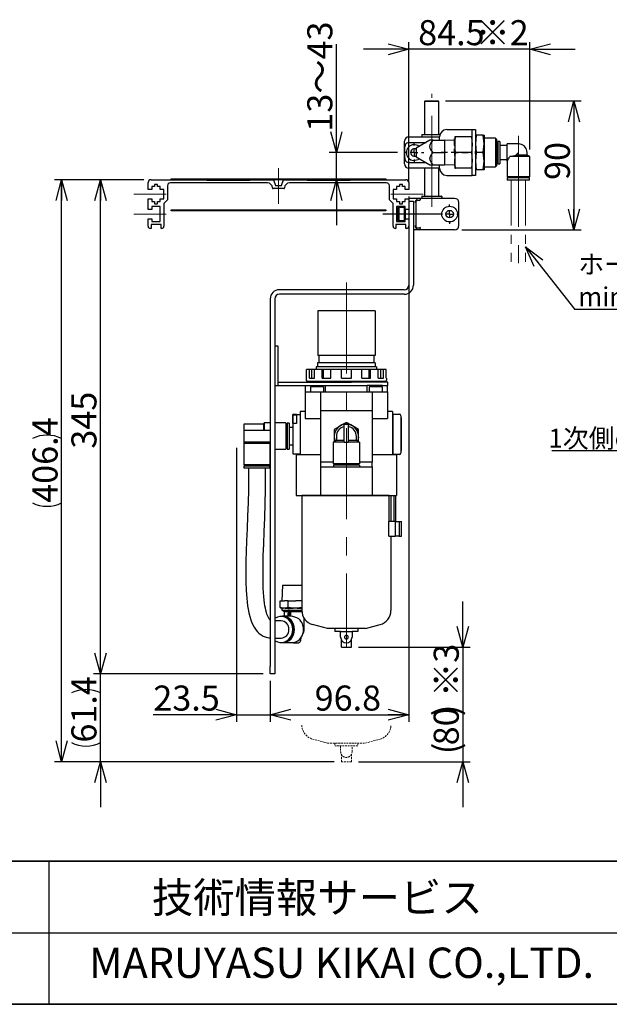
# Model space of a CAD drawing. Units: millimetres. Extents: x 50 to 2220, y 50 to 1435.
# Drawn here: x 550 to 961, y 50 to 737 of the extents above; entities that cross this region are included whole.
import ezdxf

# ---------------------------------------------------------------- set-up
doc = ezdxf.new("R2010")
doc.units = ezdxf.units.MM
doc.header["$LTSCALE"] = 5
for name, pattern in [('CENTERX2', [20.32, 12.7, -2.54, 2.54, -2.54]), ('HIDDEN', [1.905, 1.27, -0.635]), ('PHANTOM', [12.7, 6.35, -1.27, 1.27, -1.27, 1.27, -1.27])]:
    doc.linetypes.add(name, pattern=pattern)
doc.layers.add('設計図枠', color=7, linetype='Continuous')
doc.styles.add('SLDTEXTSTYLE0', font='MSGOTHIC.TTC', dxfattribs={"bigfont": 'bigfont'})
doc.styles.add('SLDTEXTSTYLE1', font='SWTXT.TTF', dxfattribs={"width": 0.837781})
doc.styles.add('SLDTEXTSTYLE2', font='MSGOTHIC.TTC')
doc.styles.add('SLDTEXTSTYLE7', font='MSGOTHIC.TTC', dxfattribs={"width": 0.631677, "bigfont": 'bigfont'})
doc.styles.get("Standard").update_dxf_attribs({"font": 'MSGOTHIC.TTC'})
doc.dimstyles.new('SLDDIMSTYLE1', dxfattribs={"dimtxt": 17.5, "dimasz": 14.5, "dimexe": 0, "dimexo": 0.0625, "dimgap": 4.375, "dimtad": 3, "dimdec": 1, "dimrnd": 1e-09, "dimzin": 12, "dimdsep": 46, "dimtxsty": 'SLDTEXTSTYLE2', "dimblk1": 'OPEN30', "dimblk2": 'OPEN30', "dimsah": 1, "dimcen": 0.09, "dimadec": 0, "dimazin": 3, "dimtfac": 1, "dimtdec": 1, "dimtofl": 0, "dimtmove": 0, "dimatfit": 3, "dimldrblk": 'OPEN30', "dimfxl": 1, "dimfrac": 2, "dimtolj": 1, "dimtzin": 12, "dimarcsym": 0})
doc.dimstyles.new('SLDDIMSTYLE2', dxfattribs={"dimtxt": 17.5, "dimasz": 14.5, "dimexe": 0, "dimexo": 0.0625, "dimgap": 4.375, "dimtad": 3, "dimdec": 1, "dimrnd": 1e-09, "dimzin": 12, "dimdsep": 46, "dimtxsty": 'SLDTEXTSTYLE2', "dimblk1": 'OPEN30', "dimblk2": 'OPEN30', "dimsah": 1, "dimcen": 0.09, "dimadec": 0, "dimazin": 3, "dimtfac": 1, "dimtdec": 1, "dimtmove": 0, "dimatfit": 0, "dimldrblk": 'OPEN30', "dimfxl": 1, "dimfrac": 2, "dimtolj": 1, "dimtzin": 12, "dimarcsym": 0})
doc.dimstyles.new('SLDDIMSTYLE3', dxfattribs={"dimtxt": 0.18, "dimasz": 14.5, "dimexe": 0, "dimexo": 0.0625, "dimgap": 0, "dimtad": 0, "dimtih": 1, "dimtoh": 1, "dimdec": 0, "dimrnd": 1e-09, "dimzin": 0, "dimdsep": 46, "dimtxsty": 'STANDARD', "dimblk1": 'OPEN30', "dimblk2": 'OPEN30', "dimsah": 1, "dimcen": 0.09, "dimadec": 0, "dimazin": 0, "dimtfac": 14.5, "dimtdec": 0, "dimtofl": 0, "dimtmove": 0, "dimatfit": 3, "dimldrblk": 'OPEN30', "dimfxl": 1, "dimfrac": 2, "dimtolj": 1, "dimtzin": 0, "dimarcsym": 0})

# ---------------------------------------------------------------- blocks, each defined once
blk = doc.blocks.new('SW_NOTE_4')
at = {"layer": '設計図枠', "color": 0}
blk.add_line((-172.83, 0), (0, 0), dxfattribs=at)
at = {"layer": '設計図枠', "color": 0, "insert": (-175.06, 15.25), "char_height": 13.2292, "attachment_point": 1, "style": 'SLDTEXTSTYLE7'}
blk.add_mtext('1次側φ12エアホースを接続してください', dxfattribs=at)
blk = doc.blocks.new('ﾌﾞﾛｯｸ3')
at = {"layer": '設計図枠', "linetype": 'HIDDEN', "lineweight": 18}
for p, q in [((89.1, 65), (37.8, 78.7)), ((221.9, 65), (273.2, 78.7)), ((89.1, 65), (221.9, 65)), ((115.5, 65), (115.5, 55)), ((195.5, 55), (115.5, 55)), ((135.5, 55), (135.5, 35)), ((175.5, 35), (175.5, 55)), ((195.5, 65), (195.5, 55)), ((138, 0), (138, 25.3)), ((138, 0), (173, 0)), ((138, 0), (173, 0)), ((173, 0), (173, 25.3))]:
    blk.add_line(p, q, dxfattribs=at)
for centre, radius, start, end in [((51, 128), 51, 180, 255.0013), ((260, 128), 51, 284.9987, 0), ((155.5, 35), 20, 180, 0)]:
    blk.add_arc(centre, radius, start, end, dxfattribs=at)
blk = doc.blocks.new('_Open30')
at = {"color": 0, "linetype": 'ByBlock', "lineweight": -2}
for p, q in [((-1, 0.267949), (0, 0)), ((0, 0), (-1, -0.267949)), ((0, 0), (-1, 0))]:
    blk.add_line(p, q, dxfattribs=at)
blk = doc.blocks.new('_D_17')
at = {"layer": '設計図枠'}
for p, q in [((859.01, 299.4), (859.01, 331.15)), ((786.19, 299.4), (864.01, 299.4)), ((859.01, 299.4), (859.01, 219.4)), ((786.19, 219.4), (864.01, 219.4)), ((859.01, 219.4), (859.01, 187.65))]:
    blk.add_line(p, q, dxfattribs=at)
at = {"layer": '設計図枠', "xscale": 14.5, "yscale": 14.5}
for p, rotation in [((859.01, 299.4), 270), ((859.01, 219.4), 90)]:
    blk.add_blockref('_Open30', p, dxfattribs=dict(at, rotation=rotation))
at = {"layer": '設計図枠', "char_height": 17.5, "attachment_point": 1, "rotation": 90}
for s, insert, style in [(') ※3', (838.65, 251.21), 'SLDTEXTSTYLE0'), ('80', (838.65, 230.84), 'SLDTEXTSTYLE2'), ('(', (838.65, 224.65), 'SLDTEXTSTYLE2')]:
    blk.add_mtext(s, dxfattribs=dict(at, insert=insert, style=style))
blk = doc.blocks.new('_D_18')
at = {"layer": '設計図枠'}
for p, q in [((636.29, 625.75), (573.9, 625.75)), ((578.9, 219.4), (578.9, 625.75)), ((769.19, 219.4), (573.9, 219.4))]:
    blk.add_line(p, q, dxfattribs=at)
for centre, start, end in [((568.72, 424.64), 63.43495, 116.56505), ((568.72, 420.51), 243.43495, 296.56505)]:
    blk.add_arc(centre, 22.77, start, end, dxfattribs=at)
at = {"layer": '設計図枠', "xscale": 14.5, "yscale": 14.5}
for p, rotation in [((578.9, 625.75), 90), ((578.9, 219.4), 270)]:
    blk.add_blockref('_Open30', p, dxfattribs=dict(at, rotation=rotation))
at = {"layer": '設計図枠', "insert": (558.54, 400.14), "char_height": 17.5, "attachment_point": 1, "rotation": 90, "style": 'SLDTEXTSTYLE2'}
blk.add_mtext('406.4', dxfattribs=at)
blk = doc.blocks.new('_D_19')
at = {"layer": '設計図枠'}
for p, q in [((606.06, 280.75), (606.06, 312.5)), ((719.49, 280.75), (601.06, 280.75)), ((606.06, 219.4), (606.06, 280.75)), ((769.19, 219.4), (601.06, 219.4)), ((606.06, 219.4), (606.06, 187.65))]:
    blk.add_line(p, q, dxfattribs=at)
for centre, start, end in [((595.88, 247.05), 63.43495, 116.56505), ((595.88, 253.1), 243.43495, 296.56505)]:
    blk.add_arc(centre, 22.77, start, end, dxfattribs=at)
at = {"layer": '設計図枠', "xscale": 14.5, "yscale": 14.5}
for p, rotation in [((606.06, 280.75), 270), ((606.06, 219.4), 90)]:
    blk.add_blockref('_Open30', p, dxfattribs=dict(at, rotation=rotation))
at = {"layer": '設計図枠', "insert": (585.7, 232.74), "char_height": 17.5, "attachment_point": 1, "rotation": 90, "style": 'SLDTEXTSTYLE2'}
blk.add_mtext('61.4', dxfattribs=at)
blk = doc.blocks.new('_D_20')
at = {"layer": '設計図枠'}
for p, q in [((770.75, 644.75), (770.75, 720.43)), ((813.34, 644.75), (765.75, 644.75)), ((770.75, 625.75), (770.75, 644.75)), ((775.29, 625.75), (765.75, 625.75)), ((770.75, 625.75), (770.75, 594))]:
    blk.add_line(p, q, dxfattribs=at)
at = {"layer": '設計図枠', "xscale": 14.5, "yscale": 14.5}
for p, rotation in [((770.75, 644.75), 270), ((770.75, 625.75), 90)]:
    blk.add_blockref('_Open30', p, dxfattribs=dict(at, rotation=rotation))
at = {"layer": '設計図枠', "insert": (750.39, 659.32), "char_height": 17.5, "attachment_point": 1, "rotation": 90, "style": 'SLDTEXTSTYLE0'}
blk.add_mtext('13～43', dxfattribs=at)
blk = doc.blocks.new('_D_21')
at = {"layer": '設計図枠'}
for p, q in [((821.29, 716.81), (789.54, 716.81)), ((821.29, 624), (821.29, 721.81)), ((905.79, 716.81), (821.29, 716.81)), ((905.79, 646.85), (905.79, 721.81)), ((905.79, 716.81), (937.54, 716.81))]:
    blk.add_line(p, q, dxfattribs=at)
at = {"layer": '設計図枠', "xscale": 14.5, "yscale": 14.5}
blk.add_blockref('_Open30', (821.29, 716.81), dxfattribs=at)
at = {"layer": '設計図枠', "xscale": 14.5, "yscale": 14.5, "rotation": 180}
blk.add_blockref('_Open30', (905.79, 716.81), dxfattribs=at)
at = {"layer": '設計図枠', "char_height": 17.5, "attachment_point": 1}
for s, insert, style in [('84.5', (827.82, 737.17), 'SLDTEXTSTYLE2'), (' ※2', (862.51, 737.17), 'SLDTEXTSTYLE0')]:
    blk.add_mtext(s, dxfattribs=dict(at, insert=insert, style=style))
blk = doc.blocks.new('_D_22')
at = {"layer": '設計図枠'}
for p, q in [((700.99, 438.45), (700.99, 247.2)), ((724.49, 275.75), (724.49, 247.2)), ((700.99, 252.2), (642.91, 252.2)), ((700.99, 252.2), (724.49, 252.2)), ((724.49, 252.2), (756.24, 252.2))]:
    blk.add_line(p, q, dxfattribs=at)
at = {"layer": '設計図枠', "xscale": 14.5, "yscale": 14.5}
blk.add_blockref('_Open30', (700.99, 252.2), dxfattribs=at)
at = {"layer": '設計図枠', "xscale": 14.5, "yscale": 14.5, "rotation": 180}
blk.add_blockref('_Open30', (724.49, 252.2), dxfattribs=at)
at = {"layer": '設計図枠', "insert": (642.91, 272.57), "char_height": 17.5, "attachment_point": 1, "style": 'SLDTEXTSTYLE2'}
blk.add_mtext('23.5', dxfattribs=at)
blk = doc.blocks.new('_D_23')
at = {"layer": '設計図枠'}
for p, q in [((821.29, 614), (821.29, 247.2)), ((724.49, 275.75), (724.49, 247.2)), ((724.49, 252.2), (821.29, 252.2))]:
    blk.add_line(p, q, dxfattribs=at)
at = {"layer": '設計図枠', "xscale": 14.5, "yscale": 14.5, "rotation": 180}
blk.add_blockref('_Open30', (724.49, 252.2), dxfattribs=at)
at = {"layer": '設計図枠', "xscale": 14.5, "yscale": 14.5}
blk.add_blockref('_Open30', (821.29, 252.2), dxfattribs=at)
at = {"layer": '設計図枠', "insert": (755.55, 272.57), "char_height": 17.5, "attachment_point": 1, "style": 'SLDTEXTSTYLE2'}
blk.add_mtext('96.8', dxfattribs=at)
blk = doc.blocks.new('_D_24')
at = {"layer": '設計図枠'}
for p, q in [((636.29, 625.75), (601.06, 625.75)), ((606.06, 280.75), (606.06, 625.75)), ((719.49, 280.75), (601.06, 280.75))]:
    blk.add_line(p, q, dxfattribs=at)
at = {"layer": '設計図枠', "xscale": 14.5, "yscale": 14.5}
for p, rotation in [((606.06, 625.75), 90), ((606.06, 280.75), 270)]:
    blk.add_blockref('_Open30', p, dxfattribs=dict(at, rotation=rotation))
at = {"layer": '設計図枠', "insert": (585.7, 437.98), "char_height": 17.5, "attachment_point": 1, "rotation": 90, "style": 'SLDTEXTSTYLE2'}
blk.add_mtext('345', dxfattribs=at)
blk = doc.blocks.new('_D_25')
at = {"layer": '設計図枠'}
for p, q in [((846.79, 680.75), (941.58, 680.75)), ((936.58, 680.75), (936.58, 590.75)), ((858.29, 590.75), (941.58, 590.75))]:
    blk.add_line(p, q, dxfattribs=at)
at = {"layer": '設計図枠', "xscale": 14.5, "yscale": 14.5}
for p, rotation in [((936.58, 680.75), 90), ((936.58, 590.75), 270)]:
    blk.add_blockref('_Open30', p, dxfattribs=dict(at, rotation=rotation))
at = {"layer": '設計図枠', "insert": (916.22, 625.57), "char_height": 17.5, "attachment_point": 1, "rotation": 90, "style": 'SLDTEXTSTYLE2'}
blk.add_mtext('90', dxfattribs=at)
blk = doc.blocks.new('SW_NOTE_7')
at = {"layer": '設計図枠', "color": 0}
blk.add_line((109.34, 0), (0, 0), dxfattribs=at)
at = {"layer": '設計図枠', "color": 0, "char_height": 13.229, "attachment_point": 1, "style": 'SLDTEXTSTYLE0'}
for s, insert in [('ホース曲げ寸法', (2.35, 38.23)), ('min:外R27', (2.35, 15.59))]:
    blk.add_mtext(s, dxfattribs=dict(at, insert=insert))
blk = doc.blocks.new('SW_CENTERMARKSYMBOL_30')
at = {"layer": '設計図枠', "color": 0}
for p, q in [((0, 5), (0, 9.5)), ((-5, 0), (-9.5, 0)), ((0, 0), (-2.5, 0)), ((0, 0), (0, 2.5)), ((0, 0), (0, -2.5)), ((0, 0), (2.5, 0)), ((5, 0), (9.5, 0)), ((0, -5), (0, -9.5))]:
    blk.add_line(p, q, dxfattribs=at)
blk = doc.blocks.new('SW_CENTERMARKSYMBOL_31')
at = {"layer": '設計図枠', "color": 0}
for p, q in [((-5, 0), (-6.75, 0)), ((0, 0), (-2.5, 0)), ((0, 5), (0, 6.75)), ((0, 0), (0, 2.5)), ((0, 0), (0, -2.5)), ((0, 0), (2.5, 0)), ((5, 0), (6.75, 0)), ((0, -5), (0, -6.75))]:
    blk.add_line(p, q, dxfattribs=at)
blk = doc.blocks.new('SW_CENTERMARKSYMBOL_32')
at = {"layer": '設計図枠', "color": 0}
for p, q in [((-5, 0), (-46.56, 0)), ((0, 0), (-2.5, 0)), ((0, 5), (0, 6.75)), ((0, 0), (0, 2.5)), ((0, 0), (0, -2.5)), ((0, 0), (2.5, 0)), ((5, 0), (6.75, 0)), ((0, -5), (0, -6.75))]:
    blk.add_line(p, q, dxfattribs=at)

msp = doc.modelspace()

# ---------------------------------------------------------------- linework, layer by layer
at = {"color": 7, "linetype": 'Continuous', "lineweight": 25}
for p, q in [((832.79, 680.75), (832.29, 680.25)), ((832.79, 680.75), (841.79, 680.75)), ((842.29, 680.25), (841.79, 680.75)), ((832.29, 680.25), (832.29, 657.25)), ((842.29, 680.25), (832.29, 680.25)), ((842.29, 657.25), (842.29, 680.25)), ((847.79, 660.75), (863.19, 660.75)), ((863.19, 660.75), (865.49, 660.75)), ((865.49, 660.75), (867.79, 660.75)), ((865.49, 645.75), (865.49, 660.75)), ((867.79, 660.75), (867.79, 645.75)), ((821.29, 655.75), (842.79, 655.75)), ((836.02, 653.25), (826.49, 647.75)), ((830.31, 656.95), (830.31, 655.75)), ((830.61, 657.25), (843.02, 657.25)), ((838.29, 653.25), (846.29, 653.25)), ((842.79, 653.25), (842.79, 655.75)), ((853.49, 653.03), (846.25, 653.26)), ((846.29, 653.25), (846.29, 649.28)), ((853.49, 650.25), (853.95, 655.75)), ((853.95, 655.75), (853.49, 655.75)), ((853.49, 655.75), (853.49, 650.25)), ((865.03, 655.75), (853.95, 655.75)), ((865.03, 655.75), (865.49, 650.25)), ((865.49, 655.75), (865.03, 655.75)), ((868.29, 656.75), (867.79, 650.75)), ((867.79, 656.75), (868.29, 656.75)), ((873.29, 656.75), (868.29, 656.75)), ((873.79, 650.75), (873.29, 656.75)), ((873.29, 656.75), (873.79, 656.75)), ((873.79, 656.75), (873.79, 650.75)), ((881.88, 654.75), (873.79, 654.75)), ((882.49, 654.14), (881.88, 654.75)), ((881.88, 654.75), (881.88, 639.75)), ((882.49, 654.14), (882.49, 640.06)), ((817.99, 651.48), (817.99, 649.06)), ((817.99, 651.48), (818.29, 651.48)), ((817.99, 649.08), (817.99, 648.39)), ((817.99, 649.06), (818.29, 649.06)), ((817.99, 648.39), (817.99, 647.7)), ((817.99, 648.39), (818.29, 648.39)), ((817.99, 647.7), (817.99, 646.9)), ((817.99, 646.9), (818.29, 646.9)), ((817.99, 646.9), (817.99, 646.23)), ((817.99, 646.86), (817.99, 646.7)), ((818.29, 644.75), (818.29, 652.75)), ((821.29, 651.68), (833.29, 651.68)), ((826.49, 647.75), (826.49, 643.83)), ((846.29, 649.28), (846.29, 648.73)), ((846.29, 648.73), (846.29, 644.75)), ((853.95, 644.75), (853.49, 650.25)), ((853.49, 650.25), (853.49, 639.25)), ((865.49, 650.25), (865.03, 644.75)), ((867.79, 650.75), (868.29, 644.75)), ((873.29, 644.75), (873.79, 650.75)), ((873.79, 650.75), (873.79, 638.75)), ((883.39, 650.23), (882.49, 650.23)), ((884.89, 652.55), (883.39, 652.55)), ((883.39, 652.55), (883.39, 640.85)), ((884.89, 652.55), (884.89, 640.85)), ((889.89, 649.75), (884.89, 649.75)), ((897.84, 650.75), (889.89, 650.75)), ((889.89, 644.75), (889.89, 650.75)), ((817.99, 646.23), (818.29, 646.23)), ((817.99, 645.97), (817.99, 645.59)), ((817.99, 645.59), (818.29, 645.59)), ((817.99, 645.59), (817.99, 645.52)), ((817.99, 645.52), (818.29, 645.52)), ((817.99, 645.52), (817.99, 644.83)), ((817.99, 644.83), (817.99, 643.72)), ((817.99, 643.91), (817.99, 643.12)), ((817.99, 643.72), (818.29, 643.72)), ((817.99, 643.67), (817.99, 643.45)), ((817.99, 643.45), (818.29, 643.45)), ((817.99, 643.14), (817.99, 641.3)), ((817.99, 643.14), (818.29, 643.14)), ((817.99, 641.3), (818.29, 641.3)), ((817.99, 641.3), (817.99, 640.85)), ((817.99, 640.85), (818.29, 640.85)), ((817.99, 640.85), (817.99, 638.43)), ((818.29, 636.75), (818.29, 644.75)), ((826.49, 643.83), (826.49, 641.75)), ((826.49, 641.75), (836.02, 636.25)), ((838.29, 644.75), (846.29, 644.75)), ((846.29, 644.75), (846.29, 640.78)), ((846.29, 640.78), (846.29, 640.23)), ((846.29, 640.23), (846.29, 636.25)), ((853.49, 639.25), (853.95, 644.75)), ((865.03, 644.75), (853.95, 644.75)), ((865.03, 644.75), (865.49, 639.25)), ((865.49, 643.75), (865.49, 645.75)), ((865.49, 628.75), (865.49, 643.75)), ((867.79, 643.75), (867.79, 645.75)), ((868.29, 644.75), (867.79, 638.75)), ((867.79, 643.75), (867.79, 628.75)), ((873.29, 644.75), (868.29, 644.75)), ((873.79, 638.75), (873.29, 644.75)), ((881.88, 639.75), (881.88, 634.75)), ((882.49, 640.06), (882.49, 635.37)), ((883.39, 640.85), (883.39, 636.95)), ((884.89, 640.85), (884.89, 636.95)), ((884.89, 639.75), (889.89, 639.75)), ((889.89, 638.75), (889.89, 644.75)), ((891.87, 641.85), (896.07, 642.98)), ((897.84, 641.85), (891.87, 641.85)), ((896.07, 642.98), (897.84, 644.75)), ((903.84, 642.98), (896.07, 642.98)), ((905.79, 641.85), (897.84, 641.85)), ((903.84, 642.98), (903.84, 644.75)), ((905.79, 641.85), (903.84, 642.98)), ((905.79, 627.85), (905.79, 641.85)), ((817.99, 638.43), (818.29, 638.43)), ((821.29, 637.82), (833.29, 637.82)), ((842.79, 633.75), (821.29, 633.75)), ((832.29, 633.75), (832.29, 614.25)), ((838.29, 636.25), (846.29, 636.25)), ((842.29, 614.25), (842.29, 633.75)), ((842.79, 633.75), (842.79, 636.25)), ((846.25, 636.25), (853.49, 636.47)), ((853.95, 633.75), (853.49, 639.25)), ((853.49, 639.25), (853.49, 633.75)), ((853.49, 633.75), (853.95, 633.75)), ((865.03, 633.75), (853.95, 633.75)), ((865.49, 639.25), (865.03, 633.75)), ((865.03, 633.75), (865.49, 633.75)), ((867.79, 638.75), (868.29, 632.75)), ((868.29, 632.75), (867.79, 632.75)), ((873.29, 632.75), (868.29, 632.75)), ((873.29, 632.75), (873.79, 638.75)), ((873.79, 632.75), (873.29, 632.75)), ((873.79, 638.75), (873.79, 632.75)), ((873.79, 634.75), (881.88, 634.75)), ((881.88, 634.75), (882.49, 635.37)), ((882.49, 639.28), (883.39, 639.28)), ((883.39, 636.95), (884.89, 636.95)), ((889.89, 638.75), (889.89, 627.85)), ((641.29, 625.75), (680.29, 625.75)), ((655.29, 625.75), (655.29, 626.45)), ((655.29, 626.45), (805.29, 626.45)), ((805.29, 625.75), (655.29, 625.75)), ((680.29, 625.25), (680.29, 625.75)), ((710.29, 625.75), (726.79, 625.75)), ((710.29, 625.75), (710.29, 625.25)), ((726.79, 625.75), (728.29, 621.75)), ((732.29, 621.75), (733.79, 625.75)), ((733.79, 625.75), (750.29, 625.75)), ((750.29, 625.25), (750.29, 625.75)), ((780.29, 625.75), (780.29, 625.25)), ((780.29, 625.75), (819.29, 625.75)), ((805.29, 626.45), (805.29, 625.75)), ((847.79, 628.75), (863.19, 628.75)), ((863.19, 628.75), (865.49, 628.75)), ((867.79, 628.75), (865.49, 628.75)), ((897.84, 627.85), (889.89, 627.85)), ((890.04, 626.95), (890.04, 625.45)), ((897.84, 626.95), (890.04, 626.95)), ((892.36, 627.85), (892.36, 626.95)), ((905.79, 627.85), (897.84, 627.85)), ((905.64, 626.95), (897.84, 626.95)), ((903.31, 626.95), (903.31, 627.85)), ((905.64, 625.45), (905.64, 626.95)), ((639.29, 619), (639.29, 623.75)), ((641.79, 619), (639.29, 619)), ((641.79, 621), (641.79, 619)), ((643.79, 621), (641.79, 621)), ((643.79, 622.5), (643.79, 621)), ((645.79, 622.5), (643.79, 622.5)), ((645.79, 621), (645.79, 622.5)), ((647.79, 621), (645.79, 621)), ((647.79, 619), (647.79, 621)), ((650.29, 619), (647.79, 619)), ((650.29, 612.5), (650.29, 619)), ((652.79, 621.55), (652.79, 611.75)), ((722.54, 623.55), (654.79, 623.55)), ((710.29, 625.25), (680.29, 625.25)), ((734.04, 619.55), (726.54, 619.55)), ((728.29, 621.75), (732.29, 621.75)), ((805.79, 623.55), (738.04, 623.55)), ((780.29, 625.25), (750.29, 625.25)), ((807.79, 611.75), (807.79, 621.55)), ((812.79, 619), (810.29, 619)), ((810.29, 619), (810.29, 612.5)), ((814.79, 621), (812.79, 621)), ((812.79, 621), (812.79, 619)), ((816.79, 622.5), (814.79, 622.5)), ((814.79, 622.5), (814.79, 621)), ((816.79, 621), (816.79, 622.5)), ((818.79, 621), (816.79, 621)), ((818.79, 619), (818.79, 621)), ((821.29, 619), (818.79, 619)), ((821.29, 623.75), (821.29, 619)), ((897.84, 625.45), (890.04, 625.45)), ((905.64, 625.45), (897.84, 625.45)), ((639.29, 612.5), (641.79, 612.5)), ((639.29, 605), (639.29, 612.5)), ((641.79, 612.5), (641.79, 610.5)), ((647.79, 610.5), (647.79, 612.5)), ((647.79, 612.5), (650.29, 612.5)), ((810.29, 612.5), (812.79, 612.5)), ((812.79, 612.5), (812.79, 610.5)), ((818.79, 610.5), (818.79, 612.5)), ((818.79, 612.5), (821.29, 612.5)), ((821.29, 612.5), (821.29, 605)), ((827.38, 612.75), (821.79, 612.75)), ((828.79, 612.75), (827.38, 612.75)), ((832.29, 612.75), (828.79, 612.75)), ((829.29, 612.25), (829.29, 611.75)), ((830.29, 613.95), (830.29, 612.75)), ((830.59, 614.25), (843.97, 614.25)), ((853.29, 612.75), (832.29, 612.75)), ((844.27, 613.95), (844.27, 612.75)), ((641.79, 605), (639.29, 605)), ((641.79, 610.5), (643.79, 610.5)), ((641.79, 607), (641.79, 605)), ((647.79, 607), (641.79, 607)), ((643.79, 610.5), (643.79, 609)), ((643.79, 609), (645.79, 609)), ((645.79, 610.5), (647.79, 610.5)), ((645.79, 609), (645.79, 610.5)), ((647.79, 596.5), (647.79, 607)), ((652.79, 611.75), (650.29, 609.25)), ((650.29, 609.25), (650.29, 593.25)), ((810.29, 609.25), (807.79, 611.75)), ((810.29, 593.25), (810.29, 609.25)), ((812.79, 610.5), (814.79, 610.5)), ((818.79, 607), (812.79, 607)), ((812.79, 607), (812.79, 596.5)), ((814.29, 606.75), (813.79, 606.25)), ((813.79, 597.25), (813.79, 606.25)), ((814.29, 606.25), (813.79, 606.25)), ((814.29, 606.75), (814.29, 606.25)), ((814.29, 606.75), (818.29, 606.75)), ((814.29, 606.25), (814.29, 597.25)), ((818.29, 606.25), (814.29, 606.25)), ((814.79, 610.5), (814.79, 609)), ((814.79, 609), (816.79, 609)), ((816.79, 609), (816.79, 610.5)), ((816.79, 610.5), (818.79, 610.5)), ((818.29, 606.75), (818.29, 606.25)), ((818.79, 606.25), (818.29, 606.75)), ((818.29, 597.25), (818.29, 606.25)), ((818.79, 606.25), (818.29, 606.25)), ((818.79, 605), (818.79, 607)), ((818.79, 605), (818.79, 598.5)), ((821.29, 605), (818.79, 605)), ((821.29, 610.75), (824.49, 610.75)), ((821.29, 605), (821.29, 598.5)), ((824.49, 610.75), (824.49, 608.75)), ((824.49, 608.75), (824.49, 552.15)), ((826.28, 611.25), (826.28, 611.12)), ((826.29, 610.75), (826.29, 610.67)), ((826.29, 610.67), (826.29, 592.83)), ((826.29, 605.13), (826.29, 605.13)), ((828.79, 611.25), (826.79, 611.25)), ((856.29, 604.88), (856.29, 609.75)), ((639.29, 598.5), (641.79, 598.5)), ((639.29, 593.25), (639.29, 598.5)), ((641.79, 598.5), (641.79, 596.5)), ((655.29, 604.75), (805.29, 604.75)), ((655.29, 604.05), (655.29, 604.75)), ((805.29, 604.05), (655.29, 604.05)), ((805.29, 604.75), (805.29, 604.05)), ((818.79, 596.5), (818.79, 598.5)), ((818.79, 598.5), (821.29, 598.5)), ((821.29, 598.5), (821.29, 593.25)), ((856.29, 601.75), (856.29, 604.88)), ((856.29, 598.63), (856.29, 601.75)), ((856.29, 593.75), (856.29, 598.63)), ((641.29, 591.75), (640.79, 591.75)), ((641.29, 594.5), (641.29, 591.75)), ((648.29, 594.5), (641.29, 594.5)), ((641.79, 596.5), (647.79, 596.5)), ((648.29, 591.75), (648.29, 594.5)), ((648.79, 591.75), (648.29, 591.75)), ((812.29, 591.75), (811.79, 591.75)), ((819.29, 594.5), (812.29, 594.5)), ((812.29, 594.5), (812.29, 591.75)), ((812.79, 596.5), (818.79, 596.5)), ((814.29, 597.25), (813.79, 597.25)), ((813.79, 597.25), (814.29, 596.75)), ((814.29, 597.25), (818.29, 597.25)), ((814.29, 597.25), (814.29, 596.75)), ((818.29, 596.75), (814.29, 596.75)), ((818.29, 597.25), (818.29, 596.75)), ((818.79, 597.25), (818.29, 596.75)), ((818.79, 597.25), (818.29, 597.25)), ((819.29, 591.75), (819.29, 594.5)), ((819.79, 591.75), (819.29, 591.75)), ((821.29, 593.25), (821.29, 552.15)), ((826.28, 592.38), (826.28, 592.26)), ((826.29, 592.68), (826.29, 592.83)), ((826.29, 592.83), (826.29, 592.75)), ((826.79, 592.25), (828.79, 592.25)), ((829.4, 592.69), (829.29, 592.39)), ((829.29, 591.75), (829.29, 591.25)), ((827.38, 590.75), (824.49, 590.75)), ((828.79, 590.75), (827.38, 590.75)), ((832.29, 590.75), (828.79, 590.75)), ((853.29, 590.75), (832.29, 590.75)), ((818.09, 548.95), (730.89, 548.95)), ((818.09, 545.75), (730.89, 545.75)), ((724.49, 542.55), (724.49, 285.75)), ((727.69, 542.55), (727.69, 285.75)), ((757.69, 534.2), (757.69, 503)), ((797.69, 534.2), (757.69, 534.2)), ((797.69, 534.2), (797.69, 503)), ((729.99, 509.5), (727.69, 509.5)), ((729.99, 484.3), (729.99, 509.5)), ((797.69, 503), (757.69, 503)), ((758.54, 503), (758.54, 498)), ((796.84, 503), (796.84, 498)), ((756.69, 495), (756.69, 493.3)), ((798.69, 495), (756.69, 495)), ((757.5, 498), (757.5, 495)), ((797.88, 498), (757.5, 498)), ((797.88, 498), (797.88, 495)), ((798.69, 495), (798.69, 493.3)), ((749.91, 487.3), (749.91, 493.3)), ((751.88, 493.3), (749.91, 493.3)), ((751.88, 487.3), (751.88, 493.3)), ((753.63, 493.3), (751.88, 493.3)), ((753.63, 487.3), (753.63, 493.3)), ((755.38, 493.3), (753.63, 493.3)), ((755.38, 487.3), (755.38, 493.3)), ((760.77, 493.3), (755.38, 493.3)), ((760.77, 487.3), (760.77, 493.3)), ((761.78, 493.3), (760.77, 493.3)), ((761.78, 487.3), (761.78, 493.3)), ((766.83, 493.3), (761.78, 493.3)), ((766.83, 487.3), (766.83, 493.3)), ((774.19, 493.3), (766.83, 493.3)), ((774.19, 487.3), (774.19, 493.3)), ((781.19, 493.3), (774.19, 493.3)), ((781.19, 487.3), (781.19, 493.3)), ((788.55, 493.3), (781.19, 493.3)), ((788.55, 487.3), (788.55, 493.3)), ((793.6, 493.3), (788.55, 493.3)), ((793.6, 487.3), (793.6, 493.3)), ((794.61, 493.3), (793.6, 493.3)), ((794.61, 487.3), (794.61, 493.3)), ((800, 493.3), (794.61, 493.3)), ((800, 487.3), (800, 493.3)), ((801.75, 493.3), (800, 493.3)), ((801.75, 487.3), (801.75, 493.3)), ((803.5, 493.3), (801.75, 493.3)), ((803.5, 487.3), (803.5, 493.3)), ((805.47, 493.3), (803.5, 493.3)), ((805.47, 487.3), (805.47, 493.3)), ((727.69, 482), (729.99, 482)), ((729.99, 482), (729.99, 484.3)), ((729.99, 484.3), (781.18, 484.3)), ((729.99, 482), (781.09, 482)), ((748.89, 482), (748.89, 477.7)), ((749.69, 487.3), (749.69, 485.9)), ((749.69, 487.3), (749.91, 487.3)), ((769.35, 484.9), (750.77, 484.9)), ((751.69, 484.9), (751.69, 484.3)), ((751.88, 487.3), (755.38, 487.3)), ((760.77, 487.3), (766.83, 487.3)), ((763.19, 477.7), (763.19, 482)), ((804.69, 484.9), (769.35, 484.9)), ((774.19, 487.3), (781.19, 487.3)), ((781.09, 482), (792.19, 482)), ((806.69, 484.3), (781.18, 484.3)), ((788.55, 487.3), (794.61, 487.3)), ((792.19, 477.7), (792.19, 482)), ((802.8, 482), (792.19, 482)), ((800, 487.3), (803.5, 487.3)), ((802.8, 482), (806.49, 482)), ((803.69, 484.9), (803.69, 484.3)), ((805.47, 487.3), (805.69, 487.3)), ((805.69, 487.3), (805.69, 485.9)), ((806.49, 477.7), (806.49, 482)), ((806.69, 482), (806.49, 482)), ((806.69, 482), (806.69, 484.3)), ((748.89, 477.7), (748.89, 459)), ((748.89, 477.7), (759.69, 477.7)), ((752.69, 481.05), (752.69, 477.7)), ((761.69, 481.05), (752.69, 481.05)), ((759.69, 477.7), (795.69, 477.7)), ((759.69, 477.7), (759.69, 464.5)), ((761.69, 481.05), (761.69, 477.7)), ((793.69, 481.05), (793.69, 477.7)), ((802.69, 481.05), (793.69, 481.05)), ((795.69, 477.7), (795.69, 464.5)), ((795.69, 477.7), (806.49, 477.7)), ((802.69, 481.05), (802.69, 477.7)), ((806.49, 477.7), (806.49, 459)), ((742.89, 461.75), (740.39, 461.75)), ((740.39, 458.5), (740.39, 461.75)), ((742.89, 461.3), (740.49, 461.3)), ((740.49, 458.5), (740.49, 461.3)), ((742.89, 461.75), (742.89, 455.5)), ((742.89, 461.75), (745.39, 461.75)), ((745.39, 464), (745.39, 433.8)), ((748.89, 464), (745.39, 464)), ((759.69, 464.5), (759.69, 428.5)), ((759.69, 464.5), (795.69, 464.5)), ((795.69, 464.5), (795.69, 428.5)), ((809.99, 464), (806.49, 464)), ((809.99, 464), (809.99, 433.8)), ((809.99, 461), (810.29, 461)), ((810.29, 434), (810.29, 462)), ((810.29, 462), (814.79, 462)), ((815.79, 461), (815.79, 435)), ((719.76, 455), (705.99, 455)), ((705.99, 455), (705.99, 450.75)), ((720.34, 456), (719.76, 455)), ((719.76, 455), (719.76, 450.75)), ((724.49, 456), (720.34, 456)), ((720.34, 456), (720.34, 450.75)), ((735.34, 456), (727.69, 456)), ((735.34, 456), (735.34, 446.75)), ((737.74, 455.85), (736.24, 455.85)), ((736.24, 455.85), (736.24, 446.75)), ((737.74, 455.85), (737.74, 446.75)), ((740.39, 455.5), (740.39, 458.5)), ((742.89, 455.5), (740.39, 455.5)), ((740.39, 455.5), (740.39, 434.25)), ((740.49, 455.7), (740.49, 458.5)), ((740.49, 455.7), (742.89, 455.7)), ((748.89, 459), (759.69, 459)), ((773.44, 453.86), (772.31, 453.21)), ((774.57, 454.52), (773.44, 453.86)), ((777.69, 456.32), (774.57, 454.52)), ((776.19, 455), (779.19, 455)), ((776.19, 451), (776.19, 455)), ((780.81, 454.52), (777.69, 456.32)), ((779.19, 451), (779.19, 455)), ((781.94, 453.86), (780.81, 454.52)), ((783.07, 453.21), (781.94, 453.86)), ((795.69, 459), (806.49, 459)), ((815.99, 459.5), (815.79, 459.5)), ((815.99, 459.5), (815.99, 448)), ((724.49, 450.75), (705.99, 450.75)), ((705.99, 450.75), (705.99, 446.75)), ((736.24, 453.23), (735.34, 453.23)), ((740.39, 452.75), (737.74, 452.75)), ((772.31, 453.21), (769.19, 451.41)), ((769.19, 451.41), (769.19, 447.81)), ((769.19, 447.81), (769.19, 446.5)), ((776.19, 442.4), (776.19, 451)), ((779.19, 442.4), (779.19, 451)), ((786.19, 451.41), (783.07, 453.21)), ((786.19, 447.81), (786.19, 451.41)), ((786.19, 446.5), (786.19, 447.81)), ((815.99, 448), (815.99, 436.5)), ((705.99, 446.75), (705.99, 442.75)), ((705.99, 442.75), (724.49, 442.75)), ((705.99, 442.75), (705.99, 438.5)), ((706.99, 442.2), (706.04, 441.65)), ((706.04, 441.65), (706.04, 426.65)), ((715.24, 441.65), (706.04, 441.65)), ((706.99, 442.75), (706.99, 442.2)), ((723.49, 442.2), (706.99, 442.2)), ((724.44, 441.65), (715.24, 441.65)), ((723.49, 442.2), (723.49, 442.75)), ((724.44, 441.65), (723.49, 442.2)), ((724.44, 426.65), (724.44, 441.65)), ((735.34, 446.75), (735.34, 437.5)), ((735.34, 440.28), (736.24, 440.28)), ((736.24, 446.75), (736.24, 437.65)), ((737.74, 446.75), (737.74, 437.65)), ((737.74, 440.75), (740.39, 440.75)), ((770.69, 443.7), (768.45, 442.4)), ((776.19, 442.4), (768.45, 442.4)), ((768.45, 442.4), (768.45, 427.4)), ((769.19, 446.5), (769.19, 445.19)), ((769.19, 445.19), (769.19, 442.83)), ((770.69, 446.5), (770.69, 443.7)), ((776.19, 443.7), (770.69, 443.7)), ((776.19, 442.4), (779.19, 442.4)), ((784.69, 443.7), (779.19, 443.7)), ((786.93, 442.4), (779.19, 442.4)), ((784.69, 443.7), (784.69, 446.5)), ((786.93, 442.4), (784.69, 443.7)), ((786.19, 445.19), (786.19, 446.5)), ((786.19, 442.83), (786.19, 445.19)), ((786.93, 442.4), (786.93, 427.4)), ((705.99, 438.5), (706.04, 438.5)), ((724.44, 437.5), (724.49, 437.5)), ((727.69, 437.5), (735.34, 437.5)), ((736.24, 437.65), (737.74, 437.65)), ((740.39, 434.25), (745.39, 434.25)), ((742.69, 433.8), (742.69, 405.21)), ((742.69, 433.8), (747.14, 433.8)), ((747.14, 433.8), (759.69, 433.8)), ((795.69, 433.8), (808.24, 433.8)), ((808.24, 433.8), (812.69, 433.8)), ((810.29, 435), (809.99, 435)), ((814.79, 434), (810.29, 434)), ((812.69, 433.8), (812.69, 405.21)), ((815.79, 436.5), (815.99, 436.5)), ((715.24, 426.65), (706.04, 426.65)), ((708.76, 426.65), (708.76, 425.75)), ((724.44, 426.65), (715.24, 426.65)), ((721.71, 425.75), (721.71, 426.65)), ((768.45, 428.5), (759.69, 428.5)), ((759.69, 428.5), (759.69, 425.3)), ((786.93, 427.4), (768.45, 427.4)), ((768.59, 426.5), (768.59, 425)), ((786.79, 426.5), (768.59, 426.5)), ((771.21, 427.4), (771.21, 426.5)), ((784.16, 427.4), (784.16, 426.5)), ((786.79, 426.5), (786.79, 425)), ((795.69, 428.5), (786.93, 428.5)), ((795.69, 425.3), (795.69, 428.5)), ((706.14, 425.75), (706.14, 424.25)), ((715.24, 425.75), (706.14, 425.75)), ((715.24, 424.25), (706.14, 424.25)), ((709.24, 424.25), (709.24, 409.25)), ((724.34, 425.75), (715.24, 425.75)), ((724.34, 424.25), (715.24, 424.25)), ((721.24, 409.25), (721.24, 424.25)), ((724.34, 424.25), (724.34, 425.75)), ((759.69, 425.3), (759.69, 405.21)), ((759.69, 425.3), (768.59, 425.3)), ((786.79, 425), (768.59, 425)), ((786.79, 425.3), (795.69, 425.3)), ((795.69, 425.3), (795.69, 405.21)), ((709.24, 409.25), (709.24, 407.95)), ((721.24, 407.95), (721.24, 409.25)), ((742.69, 405.21), (747.14, 405.21)), ((746.59, 405.2), (746.59, 325)), ((807.66, 405.2), (746.59, 405.2)), ((747.14, 405.21), (759.69, 405.21)), ((759.69, 405.21), (795.69, 405.21)), ((795.69, 405.21), (808.24, 405.21)), ((807.66, 405.21), (807.66, 405.2)), ((807.66, 387.08), (807.66, 405.2)), ((808.24, 405.21), (812.69, 405.21)), ((809.06, 387.08), (809.06, 405.21)), ((811.07, 387.08), (811.07, 405.2)), ((811.07, 405.2), (812.19, 405.2)), ((812.19, 405.21), (812.19, 405.2)), ((812.19, 387.08), (812.19, 405.2)), ((807.43, 376.97), (807.43, 387.08)), ((811.79, 387.08), (807.43, 387.08)), ((811.79, 387.08), (811.79, 376.97)), ((811.79, 387.08), (814.65, 387.08)), ((814.65, 387.08), (814.65, 376.97)), ((814.65, 387.08), (816.09, 387.08)), ((816.09, 376.97), (816.09, 387.08)), ((807.43, 376.97), (811.79, 376.97)), ((808.79, 376.97), (808.79, 325)), ((814.65, 376.97), (811.79, 376.97)), ((814.65, 376.97), (816.09, 376.97)), ((733.02, 342.65), (732.68, 331.75)), ((733.02, 342.65), (737.74, 342.65)), ((737.74, 342.65), (746.59, 342.65)), ((731.41, 327.03), (731.41, 331.75)), ((731.41, 331.75), (733.98, 331.75)), ((733.98, 331.75), (734.47, 331.75)), ((737.04, 331.75), (734.47, 331.75)), ((737.04, 327.03), (737.04, 331.75)), ((737.04, 331.75), (741.51, 331.75)), ((741.51, 331.75), (742.35, 331.75)), ((746.59, 331.75), (742.35, 331.75)), ((733.48, 326.7), (731.41, 327.03)), ((731.41, 327.03), (731.81, 326.94)), ((731.8, 326.91), (732.59, 326.7)), ((732.59, 326.7), (733.48, 326.7)), ((732.69, 326.7), (732.69, 325.2)), ((732.69, 325.2), (734.19, 324.34)), ((732.69, 325.2), (737.15, 325.2)), ((734.23, 326.7), (733.48, 326.7)), ((734.19, 324.34), (734.19, 320.99)), ((734.19, 324.34), (737.14, 324.34)), ((734.98, 326.7), (734.23, 326.7)), ((737.04, 327.03), (734.98, 326.7)), ((734.98, 326.7), (740.63, 326.7)), ((740.63, 326.7), (737.04, 327.03)), ((737.6, 325.2), (737.14, 325.2)), ((737.14, 325.2), (737.14, 323)), ((738.05, 325.2), (737.6, 325.2)), ((738.05, 325.2), (738.05, 323)), ((738.06, 325.2), (738.05, 325.2)), ((738.06, 325.2), (746.59, 325.2)), ((738.06, 325.2), (738.69, 324.34)), ((738.69, 324.34), (746.61, 324.34)), ((738.69, 324.34), (738.69, 320.98)), ((741.93, 326.7), (740.63, 326.7)), ((743.23, 326.7), (741.93, 326.7)), ((746.59, 327.01), (743.23, 326.7)), ((743.23, 326.7), (746.59, 326.7)), ((732.1, 317.75), (727.69, 317.75)), ((732.74, 320.85), (732.1, 320.85)), ((736.75, 320.99), (733.12, 320.99)), ((737.21, 321), (736.3, 321)), ((736.3, 321), (736.3, 320.99)), ((737.21, 321), (737.21, 320.98)), ((738.69, 320.98), (737.21, 320.98)), ((748.19, 311.75), (748.19, 319.52)), ((764.4, 312.4), (754.15, 315.15)), ((790.97, 312.4), (764.4, 312.4)), ((769.69, 312.4), (769.69, 310.4)), ((773.69, 310.4), (769.69, 310.4)), ((773.69, 306.4), (773.69, 310.4)), ((773.69, 310.4), (781.69, 310.4)), ((785.69, 310.4), (781.69, 310.4)), ((781.69, 310.4), (781.69, 306.4)), ((785.69, 312.4), (785.69, 310.4)), ((790.97, 312.4), (801.23, 315.15)), ((727.69, 305.75), (732.1, 305.75)), ((732.1, 302.65), (732.74, 302.65)), ((733.12, 302.51), (739.46, 302.51)), ((738.1, 302.51), (738.1, 302.5)), ((740.82, 302.5), (738.1, 302.5)), ((740.82, 302.64), (740.82, 302.5)), ((740.82, 302.5), (744.45, 302.5)), ((774.19, 299.4), (774.19, 304.47)), ((781.19, 299.4), (781.19, 304.47)), ((774.19, 299.4), (781.19, 299.4)), ((724.49, 280.75), (724.49, 285.75)), ((727.69, 285.75), (727.69, 280.75)), ((727.69, 280.75), (724.49, 280.75)), ((570, 150), (570, 50)), ((50, 100), (2050, 100))]:
    msp.add_line(p, q, dxfattribs=at)
at = {"color": 7, "linetype": 'Continuous', "lineweight": 35}
for p, q in [((2050, 150), (50, 150)), ((2050, 50), (50, 50))]:
    msp.add_line(p, q, dxfattribs=at)
at = {"color": 7, "linetype": 'Continuous', "lineweight": 25, "flags": 128}
for points in [[(838.29, 653.25), (836.71, 653.25), (836.21, 653.25), (836.02, 653.25), (836.02, 653.25)], [(838.29, 644.75), (836.71, 646.71), (836.2, 647.82), (836.02, 649), (836.21, 650.19), (836.72, 651.3), (838.29, 653.25)], [(821.29, 651.68), (820.52, 651.58), (819.84, 651.31), (819.28, 650.87), (818.72, 649.94), (818.36, 648.21), (818.29, 645.26), (818.29, 644.75)], [(818.29, 644.75), (818.31, 642.2), (818.55, 640.1), (819, 639.01), (819.61, 638.35), (820.3, 637.99), (821.12, 637.83), (821.29, 637.82)], [(838.29, 636.25), (837.18, 637.52), (836.34, 638.94), (836.02, 640.5), (836.34, 642.07)], [(836.34, 642.07), (837.18, 643.49), (838.29, 644.75)], [(836.02, 636.25), (836.02, 636.25), (836.21, 636.25), (836.71, 636.25), (838.29, 636.25)], [(826.29, 610.75), (826.29, 610.8), (826.3, 610.85), (826.33, 610.94), (826.44, 611.11), (826.79, 611.25)], [(855.59, 611.61), (855.69, 611.54), (855.79, 611.41)], [(826.79, 592.25), (826.44, 592.4), (826.33, 592.56), (826.3, 592.66), (826.29, 592.7), (826.29, 592.75)], [(855.79, 592.09), (855.65, 591.93), (855.59, 591.89)], [(786.17, 446), (785.94, 444.48), (785.53, 443.21)], [(709.24, 409.25), (709.09, 400.21), (708.77, 390.95), (708.39, 381.99), (708.04, 373.67), (707.78, 366.21), (707.6, 359.71), (707.51, 354.22), (707.5, 349.49), (707.55, 345.04), (707.76, 338.93), (708.11, 333.57), (708.38, 330.85), (708.69, 328.32), (709.06, 325.93), (709.55, 323.41), (710.2, 320.72), (710.87, 318.54), (711.4, 317.08), (712.15, 315.32), (713.22, 313.32), (714.68, 311.2), (715.6, 310.15), (716.67, 309.12), (718.1, 308.04), (719.69, 307.12), (721.7, 306.34), (723.6, 305.91), (724.49, 305.85)], [(724.49, 318.24), (724.35, 318.37), (724.02, 318.74), (723.22, 320), (722.55, 321.5), (722.25, 322.34), (721.87, 323.55), (721.46, 325.13), (721.14, 326.62), (720.83, 328.33), (720.56, 330.09), (720.3, 332.2), (720.06, 334.68), (719.84, 337.52), (719.68, 340.8), (719.55, 344.95), (719.49, 350.06), (719.53, 356.16), (719.69, 363.27), (719.96, 371.34), (720.33, 380.24), (720.73, 389.77), (721.08, 399.6), (721.24, 409.25)], [(740.35, 311.75), (740.17, 313.64), (739.64, 315.45), (738.78, 317.1), (737.62, 318.52), (736.23, 319.63), (734.65, 320.41), (732.97, 320.8), (731.24, 320.8), (729.55, 320.41), (727.98, 319.63), (727.69, 319.44)], [(741.49, 311.75), (741.33, 313.56), (740.85, 315.29), (740.08, 316.89), (739.04, 318.29), (737.77, 319.44), (736.32, 320.29), (734.75, 320.81), (733.12, 320.99), (731.57, 320.83)], [(736.3, 321), (736.46, 321.04), (736.62, 321.15), (736.77, 321.34), (736.9, 321.59), (737, 321.89), (737.08, 322.24), (737.13, 322.61), (737.14, 323)], [(737.21, 321), (737.37, 321.04), (737.53, 321.15), (737.67, 321.34), (737.8, 321.59), (737.91, 321.89), (737.99, 322.24), (738.03, 322.61), (738.05, 323)], [(727.69, 304.07), (727.98, 303.87), (729.55, 303.1), (731.24, 302.7), (732.97, 302.7), (734.65, 303.1), (736.23, 303.87), (737.62, 304.99), (738.78, 306.4), (739.64, 308.05), (740.17, 309.86), (740.35, 311.75)], [(731.57, 302.67), (733.12, 302.51), (734.75, 302.69), (736.32, 303.22), (737.77, 304.07), (739.04, 305.22), (740.08, 306.62), (740.85, 308.22), (741.33, 309.95), (741.49, 311.75)], [(744.45, 302.5), (744.78, 302.58), (745.1, 302.81), (745.39, 303.18), (745.65, 303.67), (745.86, 304.28), (746.01, 304.97), (746.11, 305.72), (746.14, 306.18)]]:
    msp.add_lwpolyline(points, dxfattribs=at)
at = {"color": 7, "linetype": 'Continuous', "lineweight": 25}
for radius in [5.5, 2.6]:
    msp.add_circle((849.79, 601.75), radius, dxfattribs=at)
for centre, radius, start, end in [((847.79, 655.75), 5, 90, 180), ((821.29, 652.75), 3, 90, 180), ((830.61, 656.95), 0.301, 89.85435, 179.81249), ((825.04, 644.73), 5.48, 50.21286, 310.18188), ((825.09, 644.75), 2.6, 57.42103, 302.57897), ((897.84, 644.75), 6, 79.18768, 90), ((897.84, 644.75), 6, 360, 79.18768), ((873.24, 651.58), 21.02, 322.38125, 332.42279), ((821.29, 636.75), 3, 180, 270), ((847.79, 633.75), 5, 180, 270), ((641.29, 623.75), 2, 90, 180), ((819.29, 623.75), 2, 0, 90), ((654.79, 621.55), 2, 90, 180), ((722.54, 620.05), 3.5, 0, 90), ((726.54, 620.05), 0.5, 180, 270), ((734.04, 620.05), 0.5, 270, 360), ((738.04, 620.05), 3.5, 90, 180), ((805.79, 621.55), 2, 360, 90), ((821.79, 612.25), 0.5, 90, 180), ((799.15, 639.8), 39.1, 315.20691, 316.23023), ((828.79, 612.25), 0.5, 0, 90), ((830.59, 613.95), 0.3, 90, 180), ((830.99, 612.45), 0.3, 0, 90), ((843.97, 613.95), 0.301, 0.13661, 90.19655), ((853.29, 609.75), 3, 0, 90), ((817.82, 613.19), 8.68, 336.67003, 347.08065), ((812.97, 610.6), 13.32, 0.30647, 2.25287), ((828.79, 611.75), 0.5, 270, 360), ((640.79, 593.25), 1.5, 180, 270), ((648.79, 593.25), 1.5, 270, 0), ((811.79, 593.25), 1.5, 180, 270), ((819.79, 593.25), 1.5, 270, 0), ((819.44, 590.85), 6.98, 11.64982, 24.5995), ((828.62, 592.46), 2.35, 174.63011, 181.8179), ((828.08, 591.92), 1.36, 209.41891, 239.14394), ((828.79, 591.75), 0.5, 0, 90), ((828.79, 591.25), 0.5, 270, 0), ((853.29, 593.75), 3, 270, 360), ((818.09, 552.15), 3.2, 270, 0), ((818.09, 552.15), 6.4, 270, 0), ((730.89, 542.55), 6.4, 90, 180), ((730.89, 542.55), 3.2, 90, 180), ((750.69, 485.9), 1, 180, 270), ((804.69, 485.9), 1, 270, 0), ((814.79, 461), 1, 0, 90), ((777.69, 446.5), 8.5, 100.16425, 176.60402), ((777.69, 446.5), 8.51, 117.1519, 122.8481), ((777.69, 446.5), 8.6, 100.04483, 111.25399), ((777.69, 446.5), 8.6, 81.25399, 98.74601), ((777.69, 446.5), 8.6, 68.74601, 79.95517), ((777.69, 446.5), 8.5, 356.60402, 79.83575), ((777.69, 446.5), 8.51, 57.1519, 62.8481), ((777.69, 446.5), 8.51, 177.1519, 182.8481), ((777.69, 446.5), 8.6, 128.74601, 171.25399), ((777.69, 446.5), 8.5, 176.60402, 202.77307), ((777.69, 446.5), 7, 102.37363, 180), ((777.69, 446.5), 7, 0, 77.62637), ((777.69, 446.5), 8.6, 8.74601, 51.25399), ((777.69, 446.5), 8.51, 357.1519, 2.8481), ((777.69, 446.5), 8.6, 188.74601, 202.85755), ((777.69, 446.5), 8.6, 337.14245, 351.25399), ((814.79, 435), 1, 270, 0), ((756.79, 325), 10.2, 180, 255.0013), ((798.59, 325), 10.2, 284.9987, 0), ((731.81, 312.02), 5.74, 357.32466, 87.04786), ((732.32, 312.19), 8.68, 357.12805, 87.24447), ((736.75, 313.4), 7.59, 86.57779, 89.99978), ((737.06, 306.01), 15.06, 59.96869, 83.78231), ((738.23, 311.86), 9.6, 359.3623, 48.44335), ((731.81, 311.48), 5.74, 272.95214, 2.67534), ((732.32, 311.32), 8.68, 272.75553, 2.87195), ((738.82, 311.43), 9.02, 282.7928, 2.05887), ((741.19, 311.75), 7, 328.03228, 0), ((739.46, 310.12), 7.61, 270.00586, 280.29762), ((777.69, 306.4), 4, 180, 0), ((777.69, 306.4), 1.3, 0, 180), ((777.69, 306.4), 1.3, 180, 0)]:
    msp.add_arc(centre, radius, start, end, dxfattribs=at)
for centre, start_param, end_param in [((827.98, 609.75), 0.585686, 1.048482), ((827.98, 593.75), 2.093111, 2.555907)]:
    msp.add_ellipse(centre, major_axis=(0, 3), ratio=0.65437, start_param=start_param, end_param=end_param, dxfattribs=at)
at = {"layer": '設計図枠', "linetype": 'CENTERX2', "lineweight": 18}
for p, q in [((837.29, 606.8), (837.29, 685.74)), ((897.84, 656.3), (897.84, 562.63)), ((730.29, 609), (730.29, 633.75)), ((629.29, 615.75), (651.79, 615.75)), ((808.79, 615.75), (831.29, 615.75)), ((629.29, 601.75), (651.79, 601.75)), ((777.69, 553.89), (777.69, 299.18))]:
    msp.add_line(p, q, dxfattribs=at)
at = {"layer": '設計図枠', "linetype": 'PHANTOM', "lineweight": 18}
for p, q in [((892.84, 625.45), (892.84, 566.13)), ((902.84, 625.45), (902.84, 565.5))]:
    msp.add_line(p, q, dxfattribs=at)

# ---------------------------------------------------------------- block references
at = {"color": 7, "linetype": 'Continuous', "xscale": 0.2, "yscale": 0.2, "zscale": 0.2}
msp.add_blockref('ﾌﾞﾛｯｸ3', (746.59, 219.4), dxfattribs=at)
at = {"layer": '設計図枠'}
for name, p in [('SW_CENTERMARKSYMBOL_30', (853.29, 644.75)), ('SW_CENTERMARKSYMBOL_31', (825.09, 644.75)), ('SW_CENTERMARKSYMBOL_32', (849.79, 601.75)), ('SW_NOTE_7', (937.23, 535.08)), ('SW_NOTE_4', (1093.86, 436.6))]:
    msp.add_blockref(name, p, dxfattribs=at)

# ---------------------------------------------------------------- texts
at = {"color": 7, "linetype": 'Continuous', "lineweight": 0, "attachment_point": 2}
for s, insert, char_height, style in [('技術情報サービス', (757.36, 135.08), 21.167, 'SLDTEXTSTYLE0'), ('MARUYASU KIKAI CO.,LTD.', (774.3, 89.6), 21.1667, 'SLDTEXTSTYLE1')]:
    msp.add_mtext(s, dxfattribs=dict(at, insert=insert, char_height=char_height, style=style))

# ---------------------------------------------------------------- dimensions: what is measured, and where the dimension line sits
at = {"layer": '設計図枠'}
for base, p1, p2, dimstyle, picture, middle in [((770.75, 644.75), (780.29, 625.75), (818.34, 644.75), 'SLDDIMSTYLE2', '_D_20', (770.75, 689.87)), ((936.58, 590.75), (841.79, 680.75), (853.29, 590.75), 'SLDDIMSTYLE1', '_D_25', (936.58, 635.75)), ((606.06, 625.75), (724.49, 280.75), (641.29, 625.75), 'SLDDIMSTYLE1', '_D_24', (606.06, 453.25))]:
    dim = msp.add_linear_dim(base=base, p1=p1, p2=p2, angle=90, dimstyle=dimstyle, dxfattribs=at)
    dim.commit()
    dim.dimension.update_dxf_attribs({"geometry": picture, "text_midpoint": middle, "dimtype": 160})
dim = msp.add_linear_dim(base=(821.29, 716.81), p1=(905.79, 641.85), p2=(821.29, 619), text='<> ※2', dimstyle='SLDDIMSTYLE2', dxfattribs=at)
dim.commit()
dim.dimension.update_dxf_attribs({"geometry": '_D_21', "text_midpoint": (863.54, 716.81), "dimtype": 160})
for base, p1, p2, text, dimstyle, picture, middle in [((578.90265325, 625.75253857), (774.18944571, 219.40253857), (641.28944571, 625.75253857), '(<>)', 'SLDDIMSTYLE1', '_D_18', (578.90265325, 422.57753857)), ((859.01, 219.4), (781.19, 299.4), (781.19, 219.4), '(<>) ※3', 'SLDDIMSTYLE2', '_D_17', (859.01, 259.4)), ((606.06174644, 280.75253857), (774.18944571, 219.40253857), (724.48944571, 280.75253857), '(<>)', 'SLDDIMSTYLE2', '_D_19', (606.06174644, 250.07753857))]:
    dim = msp.add_linear_dim(base=base, p1=p1, p2=p2, angle=90, text=text, dimstyle=dimstyle, dxfattribs=at)
    dim.commit()
    dim.dimension.update_dxf_attribs({"geometry": picture, "text_midpoint": middle, "dimtype": 160})
for base, p1, p2, dimstyle, picture, middle in [((821.29, 252.2), (724.49, 280.75), (821.29, 619), 'SLDDIMSTYLE1', '_D_23', (772.89, 252.2)), ((724.49, 252.2), (700.99, 443.45), (724.49, 280.75), 'SLDDIMSTYLE2', '_D_22', (660.25, 252.2))]:
    dim = msp.add_linear_dim(base=base, p1=p1, p2=p2, dimstyle=dimstyle, dxfattribs=at)
    dim.commit()
    dim.dimension.update_dxf_attribs({"geometry": picture, "text_midpoint": middle, "dimtype": 160})

# ---------------------------------------------------------------- leaders
msp.add_leader([(902.84, 578.85), (937.23, 535.08)], dimstyle='SLDDIMSTYLE3', dxfattribs=at)

doc.saveas('drawing.dxf')
